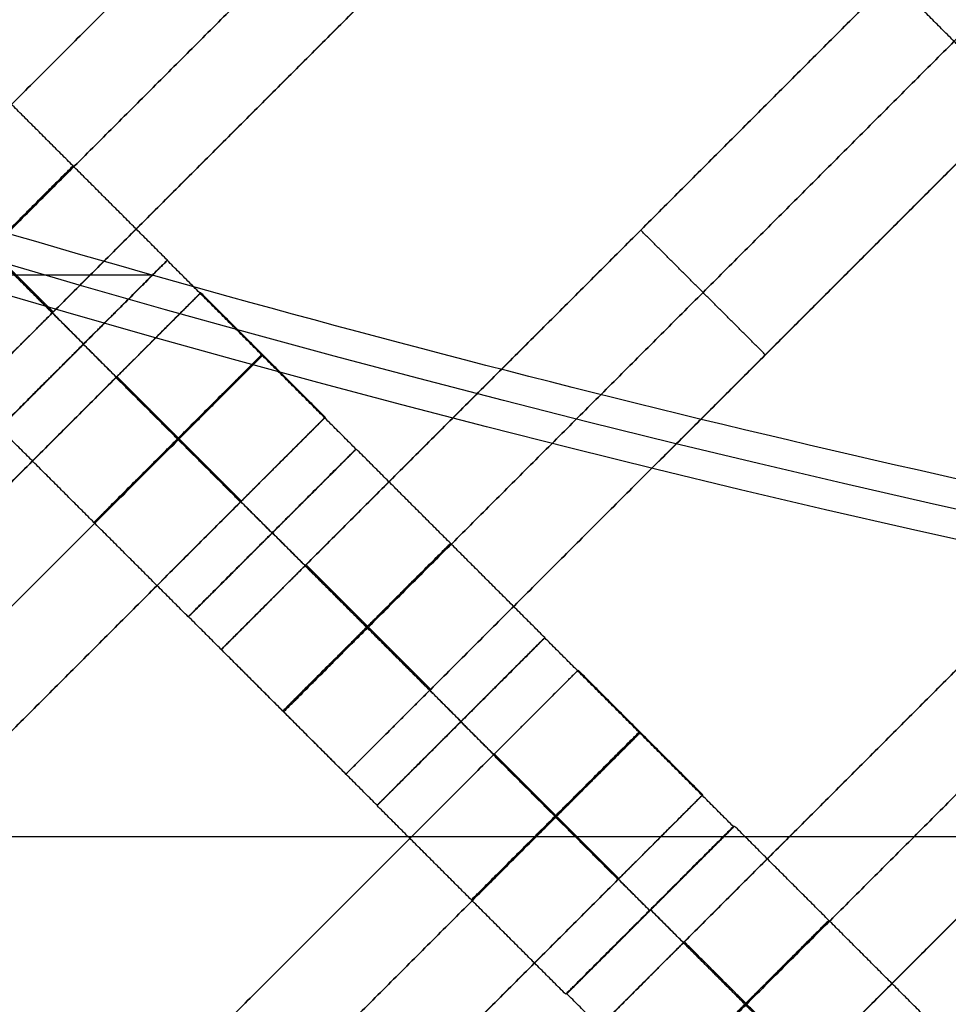
# Model space of a CAD drawing. Units: centimetres. Extents: x -754 to -180, y -149 to 327.
# Drawn here: x -390 to -382, y 25 to 33 of the extents above; entities that cross this region are included whole.
import ezdxf

# ---------------------------------------------------------------- set-up
doc = ezdxf.new("R2010")
doc.units = ezdxf.units.CM
for name, color, linetype, true_color in [('Domyslna', 7, 'Continuous', 0x000000), ('Gumy', 7, 'Continuous', 0xbf0000), ('Mata', 7, 'Continuous', 0x000000), ('Pudlo', 254, 'Continuous', 0xbebebe)]:
    doc.layers.add(name, color=color, linetype=linetype, true_color=true_color)
doc.styles.add('Arial Normalny', font='arial.ttf')
doc.dimstyles.new('TRAMPOL', dxfattribs={"dimscale": 1.1, "dimtxt": 10, "dimasz": 10, "dimexe": 5, "dimexo": 5, "dimgap": 1.1, "dimtad": 1, "dimtoh": 1, "dimdec": 0, "dimzin": 1, "dimdsep": 46, "dimtxsty": 'Arial Normalny', "dimcen": 5, "dimazin": 1, "dimtfac": 1, "dimtdec": 4, "dimtix": 1, "dimtofl": 0, "dimtmove": 1, "dimatfit": 3, "dimfxl": 10, "dimtolj": 1, "dimtzin": 1, "dimarcsym": 0})

# ---------------------------------------------------------------- blocks, each defined once
blk = doc.blocks.new('*D1')
at = {"layer": 'Defpoints', "color": 0, "transparency": 16777216}
for p in [(-505.3097, 176.4554), (-552.1661, 1.4614), (-330.3158, 1.4614)]:
    blk.add_point(p, dxfattribs=at)
at = {"layer": 'Domyslna', "color": 0, "lineweight": -2, "transparency": 16777216}
for p, q in [((-510.8097, 176.4554), (-557.6661, 176.4554)), ((-552.1661, 165.4554), (-552.1661, 12.4614)), ((-335.8158, 1.4614), (-557.6661, 1.4614))]:
    blk.add_line(p, q, dxfattribs=at)
at = {"layer": 'Domyslna', "color": 0, "transparency": 16777216}
for points in [[(-550.3327, 165.4554), (-553.9994, 165.4554), (-552.1661, 176.4554)], [(-553.9994, 12.4614), (-550.3327, 12.4614), (-552.1661, 1.4614)]]:
    blk.add_solid(points, dxfattribs=at)
at = {"layer": 'Domyslna', "color": 0, "transparency": 16777216, "insert": (-558.9916, 88.9584), "char_height": 11, "attachment_point": 5, "rotation": 90, "style": 'Arial Normalny'}
blk.add_mtext('\\A1;175', dxfattribs=at)
blk = doc.blocks.new('*D2')
at = {"layer": 'Defpoints', "color": 0, "transparency": 16777216}
for p in [(-504.9272, 222.3554), (-504.9272, 176.2641), (-329.742, 0.8876)]:
    blk.add_point(p, dxfattribs=at)
at = {"layer": 'Domyslna', "color": 0, "lineweight": -2, "transparency": 16777216}
for p, q in [((-504.9272, 181.7641), (-504.9272, 227.8554)), ((-329.742, 6.3876), (-329.742, 227.8554)), ((-340.742, 222.3554), (-493.9272, 222.3554))]:
    blk.add_line(p, q, dxfattribs=at)
at = {"layer": 'Domyslna', "color": 0, "transparency": 16777216}
for points in [[(-493.9272, 224.1887), (-493.9272, 220.5221), (-504.9272, 222.3554)], [(-340.742, 220.5221), (-340.742, 224.1887), (-329.742, 222.3554)]]:
    blk.add_solid(points, dxfattribs=at)
at = {"layer": 'Domyslna', "color": 0, "transparency": 16777216, "insert": (-417.3346, 229.1809), "char_height": 11, "attachment_point": 5, "style": 'Arial Normalny'}
blk.add_mtext('\\A1;175', dxfattribs=at)
blk = doc.blocks.new('*D4')
at = {"layer": 'Defpoints', "color": 0, "transparency": 16777216}
for p in [(-479.5075, 150.6342), (-537.1877, 92.8441), (-355.3129, 26.6757)]:
    blk.add_point(p, dxfattribs=at)
at = {"layer": 'Domyslna', "color": 0, "lineweight": -2, "transparency": 16777216}
for p, q in [((-483.3929, 146.7414), (-541.0731, 88.9514)), ((-420.7787, -23.3436), (-529.4021, 85.0734)), ((-359.1983, 22.7829), (-416.8785, -35.0071))]:
    blk.add_line(p, q, dxfattribs=at)
at = {"layer": 'Domyslna', "color": 0, "transparency": 16777216}
for points in [[(-528.107, 86.371), (-530.6973, 83.7758), (-537.1877, 92.8441)], [(-422.0738, -24.6412), (-419.4835, -22.046), (-412.9931, -31.1143)]]:
    blk.add_solid(points, dxfattribs=at)
at = {"layer": 'Domyslna', "color": 0, "transparency": 16777216, "insert": (-470.2686, 35.6959), "char_height": 11, "attachment_point": 5, "rotation": 315.05452, "style": 'Arial Normalny'}
blk.add_mtext('\\A1;175', dxfattribs=at)
blk = doc.blocks.new('*D6')
at = {"layer": 'Defpoints', "color": 0, "transparency": 16777216}
for p in [(-505.3355, 326.6975), (-739.7708, -149.0807), (-330.012, -149.0807)]:
    blk.add_point(p, dxfattribs=at)
at = {"layer": 'Domyslna', "color": 0, "lineweight": -2, "transparency": 16777216}
for p, q in [((-510.8355, 326.6975), (-745.2708, 326.6975)), ((-739.7708, 315.6975), (-739.7708, -138.0807)), ((-335.512, -149.0807), (-745.2708, -149.0807))]:
    blk.add_line(p, q, dxfattribs=at)
at = {"layer": 'Domyslna', "color": 0, "transparency": 16777216}
for points in [[(-737.9375, 315.6975), (-741.6041, 315.6975), (-739.7708, 326.6975)], [(-741.6041, -138.0807), (-737.9375, -138.0807), (-739.7708, -149.0807)]]:
    blk.add_solid(points, dxfattribs=at)
at = {"layer": 'Domyslna', "color": 0, "transparency": 16777216, "insert": (-746.5743, 88.8084), "char_height": 11, "attachment_point": 5, "rotation": 90, "style": 'Arial Normalny'}
blk.add_mtext('\\A1;475', dxfattribs=at)

msp = doc.modelspace()

# ---------------------------------------------------------------- linework, layer by layer
at = {"layer": 'Domyslna'}
msp.add_line((-330.0695, 26.414), (-480.0691, 26.414), dxfattribs=at)
at = {"layer": 'Domyslna', "color": 6, "lineweight": 50, "true_color": 0xff00ff}
for centre, radius, start, end in [((-505.3355, 1.2268), 325.4707, 0, 90), ((-330.012, 176.4554), 325.5361, 180.020604, 270)]:
    msp.add_arc(centre, radius, start, end, dxfattribs=at)
at = {"layer": 'Domyslna'}
msp.add_arc((-480.0691, 26.414), 124.9999, 0, 46.408338, dxfattribs=at)
at = {"layer": 'Gumy'}
msp.add_line((-389.1394, 31.1515), (-444.7102, 31.1515), dxfattribs=at)
at = {"layer": 'Gumy', "extrusion": (0, 0, -1)}
for centre, radius, start, end in [((480.0691, 26.414, -3.75), 125.2499, 133.706025, 179.885636), ((480.0691, 26.414, -4), 125.5, 133.819933, 179.771729), ((355.0677, 151.4183, -3.75), 125.2499, 270.114363, 313.477299)]:
    msp.add_arc(centre, radius, start, end, dxfattribs=at)
at = {"layer": 'Gumy', "extrusion": (1.03445e-17, 1.45665e-17, -1)}
msp.add_arc((355.0677, 151.4183, -4), 125.5, 270.228271, 313.363392, dxfattribs=at)
at = {"layer": 'Gumy'}
for centre, radius, start, end in [((-355.0677, 151.4183, 3.75), 149.7496, 226.503992, 269.904346), ((-355.0677, 151.4183, 4), 149.4996, 226.599963, 269.808374)]:
    msp.add_arc(centre, radius, start, end, dxfattribs=at)
for points, weights in [([(-393.8799, 116.9479), (-355.0692, 79.9998), (-355.0692, 26.414)], [1, 0.919106673242, 1]), ([(-393.8799, 116.9479, 3.5), (-355.0692, 79.9998, 3.5), (-355.0692, 26.414, 3.5)], [1, 0.919106673242, 1]), ([(-393.8799, 116.9479, 2), (-355.0692, 79.9998, 2), (-355.0692, 26.414, 2)], [1, 0.919106673242, 1]), ([(-355.0677, 26.4183), (-405.0535, 26.4183), (-441.2569, 60.8843)], [1, 0.928512845493, 1]), ([(-355.0677, 26.4183, 3.5), (-405.0535, 26.4183, 3.5), (-441.2569, 60.8843, 3.5)], [1, 0.928512845493, 1]), ([(-355.0677, 26.4183, 2), (-405.0535, 26.4183, 2), (-441.2569, 60.8843, 2)], [1, 0.928512845493, 1]), ([(-458.4945, 42.7777), (-415.0506, 1.4187), (-355.0677, 1.4187)], [1, 0.928512845493, 1]), ([(-458.4945, 42.7777, 3.5), (-415.0506, 1.4187, 3.5), (-355.0677, 1.4187, 3.5)], [1, 0.928512845493, 1]), ([(-458.4945, 42.7777, 2), (-415.0506, 1.4187, 2), (-355.0677, 1.4187, 2)], [1, 0.928512845493, 1])]:
    msp.add_rational_spline(points, weights, degree=2, dxfattribs=at)
at = {"layer": 'Mata'}
for p, q in [((-384.6652, 38.2471, -3.6028), (-391.7362, 31.176, -3.6028)), ((-383.6149, 37.1969, -3.6028), (-390.686, 30.1258, -3.6028)), ((-381.4832, 35.0651, -3.6028), (-388.5542, 27.9941, -3.6028)), ((-380.4329, 34.0149, -3.6028), (-387.504, 26.9438, -3.6028)), ((-378.2941, 31.8867, -3.6028), (-385.3652, 24.8157, -3.6028)), ((-385.0187, 31.5296, -4.6028), (-385.0187, 31.5296, -2.6028)), ((-389.0098, 31.2744, -3.6005), (-390.4235, 29.8607, -3.6005)), ((-389.0092, 31.2765, -3.6017), (-390.4229, 29.8628, -3.6017)), ((-388.7279, 31.0023, -3.6028), (-395.799, 23.9313, -3.6028)), ((-377.2439, 30.8365, -3.6028), (-384.3149, 23.7654, -3.6028)), ((-389.717, 30.5679, -4.6005), (-389.7162, 30.5672, -2.6005)), ((-389.7165, 30.57, -4.6017), (-389.7157, 30.5692, -2.6017)), ((-383.9685, 30.4794, -4.6028), (-383.9685, 30.4794, -2.6028)), ((-387.6777, 29.9521, -3.6028), (-394.7488, 22.881, -3.6028)), ((-387.4195, 29.6842, -3.6017), (-388.8333, 28.2705, -3.6017)), ((-387.4175, 29.6847, -3.6005), (-388.8312, 28.271, -3.6005)), ((-388.1268, 28.9777, -4.6017), (-388.126, 28.9769, -2.6017)), ((-388.1247, 28.9782, -4.6005), (-388.1239, 28.9775, -2.6005)), ((-385.8278, 28.0924, -3.6005), (-387.2415, 26.6787, -3.6005)), ((-385.8273, 28.0945, -3.6017), (-387.241, 26.6808, -3.6017)), ((-385.546, 27.8204, -3.6028), (-392.617, 20.7493, -3.6028)), ((-386.535, 27.3859, -4.6005), (-386.5342, 27.3852, -2.6005)), ((-386.5345, 27.388, -4.6017), (-386.5337, 27.3873, -2.6017)), ((-384.4957, 26.7701, -3.6028), (-391.5668, 19.6991, -3.6028)), ((-384.2376, 26.5022, -3.6017), (-385.6513, 25.0885, -3.6017)), ((-384.2284, 26.5063, -3.6005), (-385.6421, 25.0926, -3.6005)), ((-384.9448, 25.7957, -4.6017), (-384.944, 25.795, -2.6017)), ((-384.9356, 25.7999, -4.6005), (-384.9349, 25.7991, -2.6005))]:
    msp.add_line(p, q, dxfattribs=at)
for points in [[(-385.3798, 37.5324, -4.6028), (-388.2007, 34.7116, -4.6028), (-391.0215, 31.8907, -4.6028)], [(-391.0215, 31.8907, -2.6028), (-388.2007, 34.7116, -2.6028), (-385.3798, 37.5324, -2.6028)], [(-384.8547, 37.0073, -4.6028), (-387.6756, 34.1865, -4.6028), (-390.4964, 31.3656, -4.6028)], [(-390.4964, 31.3656, -2.6028), (-387.6756, 34.1865, -2.6028), (-384.8547, 37.0073, -2.6028)], [(-384.3296, 36.4822, -4.6028), (-387.1505, 33.6613, -4.6028), (-389.9713, 30.8405, -4.6028)], [(-389.9713, 30.8405, -2.6028), (-387.1505, 33.6613, -2.6028), (-384.3296, 36.4822, -2.6028)], [(-380.882, 33.0405, -4.6017), (-381.6771, 33.8356, -4.6011), (-382.4722, 34.6307, -4.6005)], [(-380.8812, 33.0397, -2.6017), (-381.6764, 33.8348, -2.6011), (-382.4715, 34.6299, -2.6005)], [(-382.1979, 34.3504, -4.6028), (-385.0187, 31.5296, -4.6028), (-387.8396, 28.7088, -4.6028)], [(-387.8396, 28.7088, -2.6028), (-385.0187, 31.5296, -2.6028), (-382.1979, 34.3504, -2.6028)], [(-381.5885, 32.3333, -3.6017), (-382.3836, 33.1284, -3.6011), (-383.1787, 33.9235, -3.6005)], [(-381.6727, 33.8253, -4.6028), (-384.4936, 31.0045, -4.6028), (-387.3144, 28.1836, -4.6028)], [(-387.3144, 28.1836, -2.6028), (-384.4936, 31.0045, -2.6028), (-381.6727, 33.8253, -2.6028)], [(-381.1476, 33.3002, -4.6028), (-383.9685, 30.4794, -4.6028), (-386.7893, 27.6585, -4.6028)], [(-386.7893, 27.6585, -2.6028), (-383.9685, 30.4794, -2.6028), (-381.1476, 33.3002, -2.6028)], [(-389.0092, 31.2765, -3.6017), (-389.8043, 32.0716, -3.6011), (-390.5994, 32.8667, -3.6005)], [(-389.7165, 30.57, -4.6017), (-390.5116, 31.3651, -4.6011), (-391.3067, 32.1602, -4.6005)], [(-389.7157, 30.5692, -2.6017), (-390.5108, 31.3643, -2.6011), (-391.3059, 32.1594, -2.6005)], [(-389.9791, 30.8327, -4.6028), (-390.5042, 31.3578, -4.6028), (-391.0294, 31.8829, -4.6028)], [(-389.9791, 30.8327, -2.6028), (-390.5042, 31.3578, -2.6028), (-391.0294, 31.8829, -2.6028)], [(-389.9713, 30.8405, -4.6028), (-390.4964, 31.3656, -4.6028), (-391.0215, 31.8907, -4.6028)], [(-389.9713, 30.8405, -2.6028), (-390.4964, 31.3656, -2.6028), (-391.0215, 31.8907, -2.6028)], [(-383.9685, 30.4794, -4.6028), (-384.4936, 31.0045, -4.6028), (-385.0187, 31.5296, -4.6028)], [(-383.9685, 30.4794, -2.6028), (-384.4936, 31.0045, -2.6028), (-385.0187, 31.5296, -2.6028)], [(-387.4195, 29.6842, -3.6017), (-388.2147, 30.4793, -3.6011), (-389.0098, 31.2744, -3.6005)], [(-379.0088, 31.1721, -4.6028), (-381.8296, 28.3512, -4.6028), (-384.6505, 25.5304, -4.6028)], [(-384.6505, 25.5304, -2.6028), (-381.8296, 28.3512, -2.6028), (-379.0088, 31.1721, -2.6028)], [(-387.6777, 29.9521, -3.6028), (-388.2028, 30.4772, -3.6028), (-388.7279, 31.0023, -3.6028)], [(-378.4837, 30.6469, -4.6028), (-381.3045, 27.8261, -4.6028), (-384.1254, 25.0052, -4.6028)], [(-384.1254, 25.0052, -2.6028), (-381.3045, 27.8261, -2.6028), (-378.4837, 30.6469, -2.6028)], [(-388.1268, 28.9777, -4.6017), (-388.9219, 29.7728, -4.6011), (-389.717, 30.5679, -4.6005)], [(-388.126, 28.9769, -2.6017), (-388.9211, 29.772, -2.6011), (-389.7162, 30.5672, -2.6005)], [(-389.4426, 30.2877, -4.6028), (-392.2635, 27.4668, -4.6028), (-395.0843, 24.646, -4.6028)], [(-395.0843, 24.646, -2.6028), (-392.2635, 27.4668, -2.6028), (-389.4426, 30.2877, -2.6028)], [(-388.3924, 29.2374, -4.6028), (-388.9175, 29.7625, -4.6028), (-389.4426, 30.2877, -4.6028)], [(-388.3924, 29.2374, -2.6028), (-388.9175, 29.7625, -2.6028), (-389.4426, 30.2877, -2.6028)], [(-388.3885, 29.2413, -4.6028), (-388.9136, 29.7665, -4.6028), (-389.4387, 30.2916, -4.6028)], [(-388.3846, 29.2453, -4.6028), (-388.9097, 29.7704, -4.6028), (-389.4348, 30.2955, -4.6028)], [(-388.3846, 29.2453, -2.6028), (-388.9097, 29.7704, -2.6028), (-389.4348, 30.2955, -2.6028)], [(-377.9586, 30.1218, -4.6028), (-380.7794, 27.301, -4.6028), (-383.6003, 24.4801, -4.6028)], [(-383.6003, 24.4801, -2.6028), (-380.7794, 27.301, -2.6028), (-377.9586, 30.1218, -2.6028)], [(-388.8333, 28.2705, -3.6017), (-389.6284, 29.0656, -3.6011), (-390.4235, 29.8607, -3.6005)], [(-388.9175, 29.7625, -4.6028), (-391.7384, 26.9417, -4.6028), (-394.5592, 24.1208, -4.6028)], [(-394.5592, 24.1208, -2.6028), (-391.7384, 26.9417, -2.6028), (-388.9175, 29.7625, -2.6028)], [(-385.8273, 28.0945, -3.6017), (-386.6224, 28.8896, -3.6011), (-387.4175, 29.6847, -3.6005)], [(-388.3924, 29.2374, -4.6028), (-391.2132, 26.4166, -4.6028), (-394.0341, 23.5957, -4.6028)], [(-394.0341, 23.5957, -2.6028), (-391.2132, 26.4166, -2.6028), (-388.3924, 29.2374, -2.6028)], [(-386.5345, 27.388, -4.6017), (-387.3296, 28.1831, -4.6011), (-388.1247, 28.9782, -4.6005)], [(-386.5337, 27.3873, -2.6017), (-387.3288, 28.1824, -2.6011), (-388.1239, 28.9775, -2.6005)], [(-386.7972, 27.6507, -4.6028), (-387.3223, 28.1758, -4.6028), (-387.8474, 28.7009, -4.6028)], [(-386.7972, 27.6507, -2.6028), (-387.3223, 28.1758, -2.6028), (-387.8474, 28.7009, -2.6028)], [(-386.7893, 27.6585, -4.6028), (-387.3144, 28.1836, -4.6028), (-387.8396, 28.7088, -4.6028)], [(-386.7893, 27.6585, -2.6028), (-387.3144, 28.1836, -2.6028), (-387.8396, 28.7088, -2.6028)], [(-387.241, 26.6808, -3.6017), (-388.0361, 27.4759, -3.6011), (-388.8312, 28.271, -3.6005)], [(-384.2376, 26.5022, -3.6017), (-385.0327, 27.2973, -3.6011), (-385.8278, 28.0924, -3.6005)], [(-387.504, 26.9438, -3.6028), (-388.0291, 27.469, -3.6028), (-388.5542, 27.9941, -3.6028)], [(-384.4957, 26.7701, -3.6028), (-385.0208, 27.2953, -3.6028), (-385.546, 27.8204, -3.6028)], [(-384.9448, 25.7957, -4.6017), (-385.7399, 26.5908, -4.6011), (-386.535, 27.3859, -4.6005)], [(-384.944, 25.795, -2.6017), (-385.7391, 26.5901, -2.6011), (-386.5342, 27.3852, -2.6005)], [(-386.2606, 27.1057, -4.6028), (-389.0815, 24.2848, -4.6028), (-391.9023, 21.464, -4.6028)], [(-391.9023, 21.464, -2.6028), (-389.0815, 24.2848, -2.6028), (-386.2606, 27.1057, -2.6028)], [(-385.2104, 26.0554, -4.6028), (-385.7355, 26.5806, -4.6028), (-386.2606, 27.1057, -4.6028)], [(-385.2104, 26.0554, -2.6028), (-385.7355, 26.5806, -2.6028), (-386.2606, 27.1057, -2.6028)], [(-385.2065, 26.0594, -4.6028), (-385.7316, 26.5845, -4.6028), (-386.2567, 27.1096, -4.6028)], [(-385.2026, 26.0633, -4.6028), (-385.7277, 26.5884, -4.6028), (-386.2528, 27.1135, -4.6028)], [(-385.2026, 26.0633, -2.6028), (-385.7277, 26.5884, -2.6028), (-386.2528, 27.1135, -2.6028)], [(-385.6513, 25.0885, -3.6017), (-386.4464, 25.8836, -3.6011), (-387.2415, 26.6787, -3.6005)], [(-385.7355, 26.5806, -4.6028), (-388.5564, 23.7597, -4.6028), (-391.3772, 20.9389, -4.6028)], [(-391.3772, 20.9389, -2.6028), (-388.5564, 23.7597, -2.6028), (-385.7355, 26.5806, -2.6028)], [(-382.6382, 24.9161, -3.6017), (-383.4333, 25.7112, -3.6011), (-384.2284, 26.5063, -3.6005)], [(-385.2104, 26.0554, -4.6028), (-388.0313, 23.2346, -4.6028), (-390.8521, 20.4138, -4.6028)], [(-390.8521, 20.4138, -2.6028), (-388.0313, 23.2346, -2.6028), (-385.2104, 26.0554, -2.6028)], [(-383.3454, 24.2096, -4.6017), (-384.1405, 25.0048, -4.6011), (-384.9356, 25.7999, -4.6005)], [(-383.3446, 24.2089, -2.6017), (-384.1398, 25.004, -2.6011), (-384.9349, 25.7991, -2.6005)], [(-383.6081, 24.4723, -4.6028), (-384.1332, 24.9974, -4.6028), (-384.6583, 25.5225, -4.6028)], [(-383.6081, 24.4723, -2.6028), (-384.1332, 24.9974, -2.6028), (-384.6583, 25.5225, -2.6028)], [(-383.6003, 24.4801, -4.6028), (-384.1254, 25.0052, -4.6028), (-384.6505, 25.5304, -4.6028)], [(-383.6003, 24.4801, -2.6028), (-384.1254, 25.0052, -2.6028), (-384.6505, 25.5304, -2.6028)], [(-384.0519, 23.5024, -3.6017), (-384.847, 24.2975, -3.6011), (-385.6421, 25.0926, -3.6005)]]:
    msp.add_open_spline(points, degree=2, dxfattribs=at)
for points, weights, knots in [([(-390.5116, 31.3651, -4.6011), (-391.2184, 30.6583, -4.6011), (-391.2181, 30.6579, -3.6011), (-391.2177, 30.6575, -2.6011), (-390.5108, 31.3643, -2.6011), (-389.8039, 32.0712, -2.6011), (-389.8043, 32.0716, -3.6011), (-389.8047, 32.072, -4.6011), (-390.5116, 31.3651, -4.6011)], [1, 0.707106781187, 1, 0.707106781187, 1, 0.707106781187, 1, 0.707106781187, 1], [-62.831863, -62.831863, -62.831863, -47.123897, -47.123897, -31.415931, -31.415931, -15.707966, -15.707966, 0, 0, 0]), ([(-389.717, 30.5679, -4.6005), (-390.4239, 29.8611, -4.6005), (-390.4235, 29.8607, -3.6005), (-390.4231, 29.8603, -2.6005), (-389.7162, 30.5672, -2.6005), (-389.0094, 31.274, -2.6005), (-389.0098, 31.2744, -3.6005), (-389.0101, 31.2748, -4.6005), (-389.717, 30.5679, -4.6005)], [1, 0.707106781187, 1, 0.707106781187, 1, 0.707106781187, 1, 0.707106781187, 1], [-62.831863, -62.831863, -62.831863, -47.123897, -47.123897, -31.415931, -31.415931, -15.707966, -15.707966, 0, 0, 0]), ([(-389.7165, 30.57, -4.6017), (-390.4233, 29.8632, -4.6017), (-390.4229, 29.8628, -3.6017), (-390.4226, 29.8624, -2.6017), (-389.7157, 30.5692, -2.6017), (-389.0088, 31.2761, -2.6017), (-389.0092, 31.2765, -3.6017), (-389.0096, 31.2769, -4.6017), (-389.7165, 30.57, -4.6017)], [1, 0.707106781187, 1, 0.707106781187, 1, 0.707106781187, 1, 0.707106781187, 1], [-62.831863, -62.831863, -62.831863, -47.123897, -47.123897, -31.415931, -31.415931, -15.707966, -15.707966, 0, 0, 0]), ([(-389.4426, 30.2877, -2.6028), (-389.4387, 30.2916, -2.6028), (-389.4348, 30.2955, -2.6028), (-388.7279, 31.0023, -2.6028), (-388.7279, 31.0023, -3.6028), (-388.7279, 31.0023, -4.6028), (-389.4348, 30.2955, -4.6028)], [0.99545943481, 0.997711841715, 1, 0.707106781187, 1, 0.707106781187, 1], [-31.53865, -31.53865, -31.53865, -31.415935, -31.415935, -15.707968, -15.707968, 0, 0, 0]), ([(-389.9713, 30.8405, -4.6028), (-389.9752, 30.8366, -4.6028), (-389.9791, 30.8327, -4.6028), (-390.686, 30.1258, -4.6028), (-390.686, 30.1258, -3.6028), (-390.686, 30.1258, -2.6028), (-389.9791, 30.8327, -2.6028), (-389.9752, 30.8366, -2.6028), (-389.9713, 30.8405, -2.6028)], [0.99545943481, 0.997711841715, 1, 0.707106781187, 1, 0.707106781187, 1, 0.997711841715, 0.99545943481], [-143.013703, -143.013703, -143.013703, -142.890984, -142.890984, -127.183017, -127.183017, -111.475049, -111.475049, -111.352334, -111.352334, -111.352334]), ([(-388.9219, 29.7728, -4.6011), (-389.6288, 29.066, -4.6011), (-389.6284, 29.0656, -3.6011), (-389.628, 29.0652, -2.6011), (-388.9211, 29.772, -2.6011), (-388.2143, 30.4789, -2.6011), (-388.2147, 30.4793, -3.6011), (-388.215, 30.4797, -4.6011), (-388.9219, 29.7728, -4.6011)], [1, 0.707106781187, 1, 0.707106781187, 1, 0.707106781187, 1, 0.707106781187, 1], [-62.831863, -62.831863, -62.831863, -47.123897, -47.123897, -31.415931, -31.415931, -15.707966, -15.707966, 0, 0, 0]), ([(-388.9175, 29.7625, -2.6028), (-388.9136, 29.7665, -2.6028), (-388.9097, 29.7704, -2.6028), (-388.2028, 30.4772, -2.6028), (-388.2028, 30.4772, -3.6028), (-388.2028, 30.4772, -4.6028), (-388.9097, 29.7704, -4.6028)], [0.99545943481, 0.997711841715, 1, 0.707106781187, 1, 0.707106781187, 1], [-31.53865, -31.53865, -31.53865, -31.415935, -31.415935, -15.707968, -15.707968, 0, 0, 0]), ([(-388.3924, 29.2374, -2.6028), (-388.3885, 29.2413, -2.6028), (-388.3846, 29.2453, -2.6028), (-387.6777, 29.9521, -2.6028), (-387.6777, 29.9521, -3.6028), (-387.6777, 29.9521, -4.6028), (-388.3846, 29.2453, -4.6028)], [0.99545943481, 0.997711841715, 1, 0.707106781187, 1, 0.707106781187, 1], [-31.53865, -31.53865, -31.53865, -31.415935, -31.415935, -15.707968, -15.707968, 0, 0, 0]), ([(-388.1268, 28.9777, -4.6017), (-388.8337, 28.2709, -4.6017), (-388.8333, 28.2705, -3.6017), (-388.8329, 28.2701, -2.6017), (-388.126, 28.9769, -2.6017), (-387.4192, 29.6838, -2.6017), (-387.4195, 29.6842, -3.6017), (-387.4199, 29.6846, -4.6017), (-388.1268, 28.9777, -4.6017)], [1, 0.707106781187, 1, 0.707106781187, 1, 0.707106781187, 1, 0.707106781187, 1], [-62.831863, -62.831863, -62.831863, -47.123897, -47.123897, -31.415931, -31.415931, -15.707966, -15.707966, 0, 0, 0]), ([(-388.1247, 28.9782, -4.6005), (-388.8316, 28.2714, -4.6005), (-388.8312, 28.271, -3.6005), (-388.8308, 28.2706, -2.6005), (-388.1239, 28.9775, -2.6005), (-387.4171, 29.6843, -2.6005), (-387.4175, 29.6847, -3.6005), (-387.4178, 29.6851, -4.6005), (-388.1247, 28.9782, -4.6005)], [1, 0.707106781187, 1, 0.707106781187, 1, 0.707106781187, 1, 0.707106781187, 1], [-62.831863, -62.831863, -62.831863, -47.123897, -47.123897, -31.415931, -31.415931, -15.707966, -15.707966, 0, 0, 0]), ([(-387.3296, 28.1831, -4.6011), (-388.0365, 27.4763, -4.6011), (-388.0361, 27.4759, -3.6011), (-388.0357, 27.4755, -2.6011), (-387.3288, 28.1824, -2.6011), (-386.622, 28.8892, -2.6011), (-386.6224, 28.8896, -3.6011), (-386.6227, 28.89, -4.6011), (-387.3296, 28.1831, -4.6011)], [1, 0.707106781187, 1, 0.707106781187, 1, 0.707106781187, 1, 0.707106781187, 1], [-62.831863, -62.831863, -62.831863, -47.123897, -47.123897, -31.415931, -31.415931, -15.707966, -15.707966, 0, 0, 0]), ([(-387.8396, 28.7088, -4.6028), (-387.8435, 28.7048, -4.6028), (-387.8474, 28.7009, -4.6028), (-388.5542, 27.9941, -4.6028), (-388.5542, 27.9941, -3.6028), (-388.5542, 27.9941, -2.6028), (-387.8474, 28.7009, -2.6028), (-387.8435, 28.7048, -2.6028), (-387.8396, 28.7088, -2.6028)], [0.99545943481, 0.997711841715, 1, 0.707106781187, 1, 0.707106781187, 1, 0.997711841715, 0.99545943481], [-143.013703, -143.013703, -143.013703, -142.890984, -142.890984, -127.183017, -127.183017, -111.475049, -111.475049, -111.352334, -111.352334, -111.352334]), ([(-387.3144, 28.1836, -4.6028), (-387.3184, 28.1797, -4.6028), (-387.3223, 28.1758, -4.6028), (-388.0291, 27.469, -4.6028), (-388.0291, 27.469, -3.6028), (-388.0291, 27.469, -2.6028), (-387.3223, 28.1758, -2.6028), (-387.3184, 28.1797, -2.6028), (-387.3144, 28.1836, -2.6028)], [0.99545943481, 0.997711841715, 1, 0.707106781187, 1, 0.707106781187, 1, 0.997711841715, 0.99545943481], [-143.013703, -143.013703, -143.013703, -142.890984, -142.890984, -127.183017, -127.183017, -111.475049, -111.475049, -111.352334, -111.352334, -111.352334]), ([(-386.535, 27.3859, -4.6005), (-387.2419, 26.6791, -4.6005), (-387.2415, 26.6787, -3.6005), (-387.2411, 26.6783, -2.6005), (-386.5342, 27.3852, -2.6005), (-385.8274, 28.092, -2.6005), (-385.8278, 28.0924, -3.6005), (-385.8282, 28.0928, -4.6005), (-386.535, 27.3859, -4.6005)], [1, 0.707106781187, 1, 0.707106781187, 1, 0.707106781187, 1, 0.707106781187, 1], [-62.831863, -62.831863, -62.831863, -47.123897, -47.123897, -31.415931, -31.415931, -15.707966, -15.707966, 0, 0, 0]), ([(-386.5345, 27.388, -4.6017), (-387.2414, 26.6812, -4.6017), (-387.241, 26.6808, -3.6017), (-387.2406, 26.6804, -2.6017), (-386.5337, 27.3873, -2.6017), (-385.8269, 28.0941, -2.6017), (-385.8273, 28.0945, -3.6017), (-385.8276, 28.0949, -4.6017), (-386.5345, 27.388, -4.6017)], [1, 0.707106781187, 1, 0.707106781187, 1, 0.707106781187, 1, 0.707106781187, 1], [-62.831863, -62.831863, -62.831863, -47.123897, -47.123897, -31.415931, -31.415931, -15.707966, -15.707966, 0, 0, 0]), ([(-386.2606, 27.1057, -2.6028), (-386.2567, 27.1096, -2.6028), (-386.2528, 27.1135, -2.6028), (-385.546, 27.8204, -2.6028), (-385.546, 27.8204, -3.6028), (-385.546, 27.8204, -4.6028), (-386.2528, 27.1135, -4.6028)], [0.99545943481, 0.997711841715, 1, 0.707106781187, 1, 0.707106781187, 1], [-31.53865, -31.53865, -31.53865, -31.415935, -31.415935, -15.707968, -15.707968, 0, 0, 0]), ([(-386.7893, 27.6585, -4.6028), (-386.7932, 27.6546, -4.6028), (-386.7972, 27.6507, -4.6028), (-387.504, 26.9438, -4.6028), (-387.504, 26.9438, -3.6028), (-387.504, 26.9438, -2.6028), (-386.7972, 27.6507, -2.6028), (-386.7932, 27.6546, -2.6028), (-386.7893, 27.6585, -2.6028)], [0.99545943481, 0.997711841715, 1, 0.707106781187, 1, 0.707106781187, 1, 0.997711841715, 0.99545943481], [-143.013703, -143.013703, -143.013703, -142.890984, -142.890984, -127.183017, -127.183017, -111.475049, -111.475049, -111.352334, -111.352334, -111.352334]), ([(-385.7399, 26.5908, -4.6011), (-386.4468, 25.884, -4.6011), (-386.4464, 25.8836, -3.6011), (-386.446, 25.8832, -2.6011), (-385.7391, 26.5901, -2.6011), (-385.0323, 27.2969, -2.6011), (-385.0327, 27.2973, -3.6011), (-385.0331, 27.2977, -4.6011), (-385.7399, 26.5908, -4.6011)], [1, 0.707106781187, 1, 0.707106781187, 1, 0.707106781187, 1, 0.707106781187, 1], [-62.831863, -62.831863, -62.831863, -47.123897, -47.123897, -31.415931, -31.415931, -15.707966, -15.707966, 0, 0, 0]), ([(-385.7355, 26.5806, -2.6028), (-385.7316, 26.5845, -2.6028), (-385.7277, 26.5884, -2.6028), (-385.0208, 27.2953, -2.6028), (-385.0208, 27.2953, -3.6028), (-385.0208, 27.2953, -4.6028), (-385.7277, 26.5884, -4.6028)], [0.99545943481, 0.997711841715, 1, 0.707106781187, 1, 0.707106781187, 1], [-31.53865, -31.53865, -31.53865, -31.415935, -31.415935, -15.707968, -15.707968, 0, 0, 0]), ([(-385.2104, 26.0554, -2.6028), (-385.2065, 26.0594, -2.6028), (-385.2026, 26.0633, -2.6028), (-384.4957, 26.7701, -2.6028), (-384.4957, 26.7701, -3.6028), (-384.4957, 26.7701, -4.6028), (-385.2026, 26.0633, -4.6028)], [0.99545943481, 0.997711841715, 1, 0.707106781187, 1, 0.707106781187, 1], [-31.53865, -31.53865, -31.53865, -31.415935, -31.415935, -15.707968, -15.707968, 0, 0, 0]), ([(-384.9448, 25.7957, -4.6017), (-385.6517, 25.0889, -4.6017), (-385.6513, 25.0885, -3.6017), (-385.6509, 25.0881, -2.6017), (-384.944, 25.795, -2.6017), (-384.2372, 26.5018, -2.6017), (-384.2376, 26.5022, -3.6017), (-384.238, 26.5026, -4.6017), (-384.9448, 25.7957, -4.6017)], [1, 0.707106781187, 1, 0.707106781187, 1, 0.707106781187, 1, 0.707106781187, 1], [-62.831863, -62.831863, -62.831863, -47.123897, -47.123897, -31.415931, -31.415931, -15.707966, -15.707966, 0, 0, 0]), ([(-384.9356, 25.7999, -4.6005), (-385.6425, 25.093, -4.6005), (-385.6421, 25.0926, -3.6005), (-385.6417, 25.0922, -2.6005), (-384.9349, 25.7991, -2.6005), (-384.228, 26.5059, -2.6005), (-384.2284, 26.5063, -3.6005), (-384.2288, 26.5067, -4.6005), (-384.9356, 25.7999, -4.6005)], [1, 0.707106781187, 1, 0.707106781187, 1, 0.707106781187, 1, 0.707106781187, 1], [-62.831863, -62.831863, -62.831863, -47.123897, -47.123897, -31.415931, -31.415931, -15.707966, -15.707966, 0, 0, 0]), ([(-384.1405, 25.0048, -4.6011), (-384.8474, 24.2979, -4.6011), (-384.847, 24.2975, -3.6011), (-384.8466, 24.2971, -2.6011), (-384.1398, 25.004, -2.6011), (-383.4329, 25.7108, -2.6011), (-383.4333, 25.7112, -3.6011), (-383.4337, 25.7116, -4.6011), (-384.1405, 25.0048, -4.6011)], [1, 0.707106781187, 1, 0.707106781187, 1, 0.707106781187, 1, 0.707106781187, 1], [-62.831863, -62.831863, -62.831863, -47.123897, -47.123897, -31.415931, -31.415931, -15.707966, -15.707966, 0, 0, 0]), ([(-384.6505, 25.5304, -4.6028), (-384.6544, 25.5265, -4.6028), (-384.6583, 25.5225, -4.6028), (-385.3652, 24.8157, -4.6028), (-385.3652, 24.8157, -3.6028), (-385.3652, 24.8157, -2.6028), (-384.6583, 25.5225, -2.6028), (-384.6544, 25.5265, -2.6028), (-384.6505, 25.5304, -2.6028)], [0.99545943481, 0.997711841715, 1, 0.707106781187, 1, 0.707106781187, 1, 0.997711841715, 0.99545943481], [-143.013703, -143.013703, -143.013703, -142.890984, -142.890984, -127.183017, -127.183017, -111.475049, -111.475049, -111.352334, -111.352334, -111.352334]), ([(-384.1254, 25.0052, -4.6028), (-384.1293, 25.0013, -4.6028), (-384.1332, 24.9974, -4.6028), (-384.8401, 24.2906, -4.6028), (-384.8401, 24.2906, -3.6028), (-384.8401, 24.2906, -2.6028), (-384.1332, 24.9974, -2.6028), (-384.1293, 25.0013, -2.6028), (-384.1254, 25.0052, -2.6028)], [0.99545943481, 0.997711841715, 1, 0.707106781187, 1, 0.707106781187, 1, 0.997711841715, 0.99545943481], [-143.013703, -143.013703, -143.013703, -142.890984, -142.890984, -127.183017, -127.183017, -111.475049, -111.475049, -111.352334, -111.352334, -111.352334])]:
    msp.add_rational_spline(points, weights, degree=2, knots=knots, dxfattribs=at)
for points in [[(-389.4348, 30.2955, -4.6028), (-389.4387, 30.2916, -4.6028), (-389.4426, 30.2877, -4.6028)], [(-388.9097, 29.7704, -4.6028), (-388.9136, 29.7665, -4.6028), (-388.9175, 29.7625, -4.6028)], [(-388.3846, 29.2453, -4.6028), (-388.3885, 29.2413, -4.6028), (-388.3924, 29.2374, -4.6028)], [(-386.2528, 27.1135, -4.6028), (-386.2567, 27.1096, -4.6028), (-386.2606, 27.1057, -4.6028)], [(-385.7277, 26.5884, -4.6028), (-385.7316, 26.5845, -4.6028), (-385.7355, 26.5806, -4.6028)], [(-385.2026, 26.0633, -4.6028), (-385.2065, 26.0594, -4.6028), (-385.2104, 26.0554, -4.6028)]]:
    msp.add_rational_spline(points, [1, 0.997711841715, 0.99545943481], degree=2, dxfattribs=at)
at = {"layer": 'Pudlo'}
for points, knots in [([(-330.0678, 25.7648, -36.1264), (-329.8618, 88.2192, -36.1264), (-374.008, 132.3972, -36.1264), (-418.1543, 176.5752, -36.1264), (-480.6088, 176.414, -36.1264)], [49.90524, 49.90524, 49.90524, 168.277614, 168.277614, 286.649987, 286.649987, 286.649987]), ([(-330.0678, 25.7648, -0.1264), (-329.8618, 88.2192, -0.1264), (-374.008, 132.3972, -0.1264), (-418.1543, 176.5752, -0.1264), (-480.6088, 176.414, -0.1264)], [49.90524, 49.90524, 49.90524, 168.277614, 168.277614, 286.649987, 286.649987, 286.649987]), ([(-330.0678, 25.7648, -18.1264), (-329.8618, 88.2192, -18.1264), (-374.008, 132.3972, -18.1264), (-418.1543, 176.5752, -18.1264), (-480.6088, 176.414, -18.1264)], [49.90524, 49.90524, 49.90524, 168.277614, 168.277614, 286.649987, 286.649987, 286.649987]), ([(-505.3355, 151.1272, -36.1264), (-505.6954, 89.2683, -36.1264), (-461.5491, 45.0903, -36.1264), (-417.4028, 0.9123, -36.1264), (-355.3359, 1.1276, -36.1264)], [-236.744747, -236.744747, -236.744747, -118.372373, -118.372373, 0, 0, 0]), ([(-505.3355, 151.1272, -0.1264), (-505.6954, 89.2683, -0.1264), (-461.5491, 45.0903, -0.1264), (-417.4028, 0.9123, -0.1264), (-355.3359, 1.1276, -0.1264)], [-236.744747, -236.744747, -236.744747, -118.372373, -118.372373, 0, 0, 0]), ([(-505.3355, 151.1272, -18.1264), (-505.6954, 89.2683, -18.1264), (-461.5491, 45.0903, -18.1264), (-417.4028, 0.9123, -18.1264), (-355.3359, 1.1276, -18.1264)], [-236.744747, -236.744747, -236.744747, -118.372373, -118.372373, 0, 0, 0])]:
    msp.add_rational_spline(points, [1, 0.923315874827, 1, 0.923315874827, 1], degree=2, knots=knots, dxfattribs=at)

# ---------------------------------------------------------------- dimensions: what is measured, and where the dimension line sits
at = {"layer": 'Domyslna', "color": 6, "true_color": 0xff00ff}
dim = msp.add_linear_dim(base=(-739.7708, -149.0807), p1=(-505.3355, 326.6975), p2=(-330.012, -149.0807), angle=90, text='475', dimstyle='TRAMPOL', override={"dimscale": 1.1, "dimtxt": 10, "dimasz": 10, "dimexe": 5, "dimexo": 5, "dimgap": 1.1, "dimtad": 1, "dimtih": 0, "dimtoh": 0, "dimdec": 0, "dimzin": 1, "dimtxsty": 'Arial Normalny', "dimsah": 0, "dimcen": 5, "dimadec": 2, "dimazin": 1, "dimtix": 0, "dimtmove": 0, "dimfxl": 10, "dimtzin": 1}, dxfattribs=at)
dim.commit()
dim.dimension.update_dxf_attribs({"geometry": '*D6', "text_midpoint": (-746.5743, 88.8084)})
at = {"layer": 'Domyslna'}
dim = msp.add_linear_dim(base=(-504.9272, 222.3554), p1=(-329.742, 0.8876), p2=(-504.9272, 176.2641), dimstyle='TRAMPOL', override={"dimscale": 1.1, "dimtxt": 10, "dimasz": 10, "dimexe": 5, "dimexo": 5, "dimgap": 1.1, "dimtad": 1, "dimtih": 0, "dimtoh": 0, "dimdec": 0, "dimzin": 1, "dimtxsty": 'Arial Normalny', "dimsah": 0, "dimcen": 5, "dimadec": 2, "dimazin": 1, "dimtix": 0, "dimtmove": 0, "dimfxl": 10, "dimtzin": 1}, dxfattribs=at)
dim.commit()
dim.dimension.update_dxf_attribs({"geometry": '*D2', "text_midpoint": (-417.3346, 229.1809)})
for base, p1, p2, angle, picture, middle in [((-552.1661, 1.4614), (-505.3097, 176.4554), (-330.3158, 1.4614), 90, '*D1', (-558.9916, 88.9584)), ((-537.1877, 92.8441), (-355.3129, 26.6757), (-479.5075, 150.6342), 315.05452, '*D4', (-470.2686, 35.6959))]:
    dim = msp.add_linear_dim(base=base, p1=p1, p2=p2, angle=angle, dimstyle='TRAMPOL', override={"dimscale": 1.1, "dimtxt": 10, "dimasz": 10, "dimexe": 5, "dimexo": 5, "dimgap": 1.1, "dimtad": 1, "dimtih": 0, "dimtoh": 0, "dimdec": 0, "dimzin": 1, "dimtxsty": 'Arial Normalny', "dimsah": 0, "dimcen": 5, "dimadec": 2, "dimazin": 1, "dimtix": 0, "dimtmove": 0, "dimfxl": 10, "dimtzin": 1}, dxfattribs=at)
    dim.commit()
    dim.dimension.update_dxf_attribs({"geometry": picture, "text_midpoint": middle})

doc.saveas('drawing.dxf')
